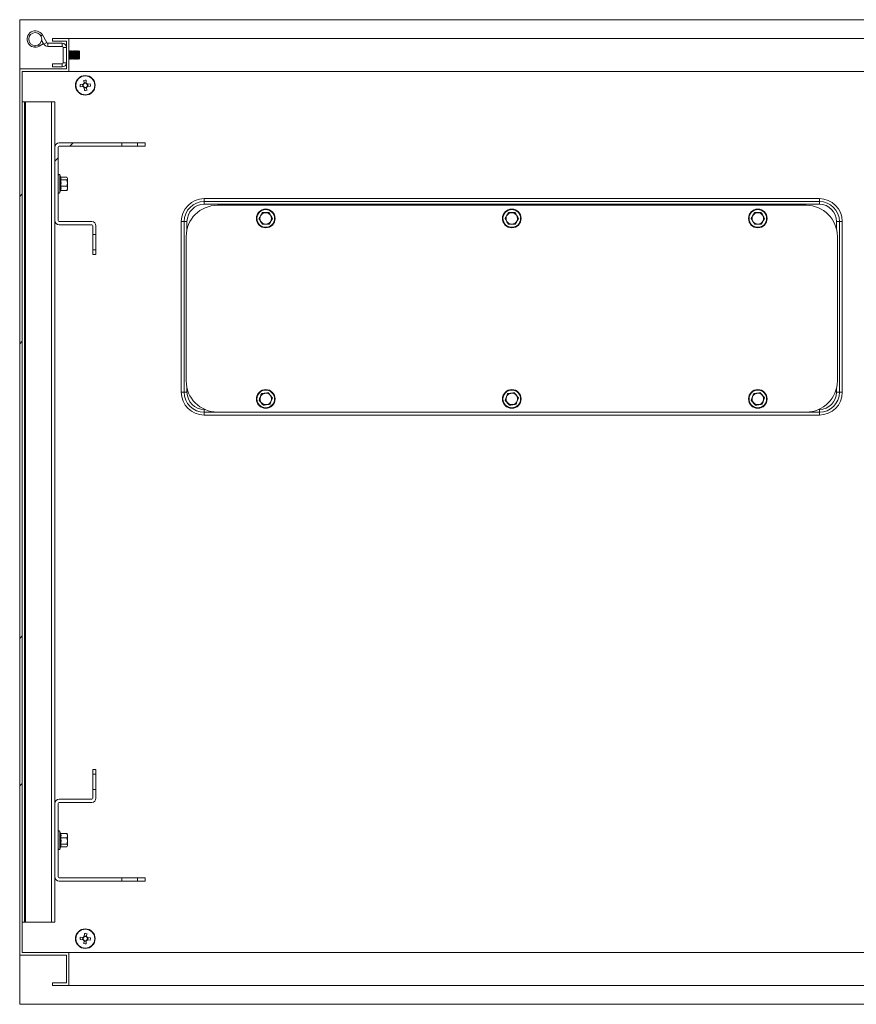
# Model space of a CAD drawing. Units: millimetres. Extents: x 63 to 4291, y 73 to 3057.
# Drawn here: x 3360 to 3870, y 1015 to 1615 of the extents above; entities that cross this region are included whole.
import ezdxf

# ---------------------------------------------------------------- set-up
doc = ezdxf.new("R2010")
doc.units = ezdxf.units.MM
doc.header["$LTSCALE"] = 2
pattern_1 = [(45, (-2566.82, -916.7), (-134.704, 134.704), []), (45, (-2477.02, -916.7), (-134.704, 134.704), [])]

msp = doc.modelspace()

# ---------------------------------------------------------------- hatches: boundary and pattern name
at = {"linetype": 'Continuous', "lineweight": 18}
h = msp.add_hatch(dxfattribs=at)
h.set_pattern_fill('ANSI32', scale=20, style=0)
h.set_pattern_definition(pattern_1)
h.paths.add_polyline_path([(3388.07, 1045.04), (3388.07, 1028.04), (3379.57, 1028.04), (3379.57, 1026.54), (3389.57, 1026.54), (3389.57, 1046.54), (3361.07, 1046.54), (3361.07, 1583.54), (3389.57, 1583.54), (3389.57, 1603.54), (3379.57, 1603.54), (3379.57, 1602.04), (3388.07, 1602.04), (3388.07, 1585.04), (3359.57, 1585.04), (3359.57, 1045.04)], flags=0)
h = msp.add_hatch(dxfattribs=at)
h.set_pattern_fill('ANSI32', scale=20, style=0)
h.set_pattern_definition(pattern_1)
edge = h.paths.add_edge_path(flags=0)
edge.add_line((3404.07, 1489.44), (3404.07, 1484.24))
edge.add_line((3404.07, 1484.24), (3406.07, 1484.24))
edge.add_line((3406.07, 1484.24), (3406.07, 1489.44))
edge.add_arc((3403.47, 1489.44), 2.6, 0, 90)
edge.add_line((3403.47, 1492.04), (3383.67, 1492.04))
edge.add_arc((3383.67, 1492.64), 0.6, 180, 270, ccw=False)
edge.add_line((3383.07, 1492.64), (3383.07, 1537.44))
edge.add_arc((3383.67, 1537.44), 0.6, 90, 180, ccw=False)
edge.add_line((3383.67, 1538.04), (3421.82, 1538.04))
edge.add_line((3421.82, 1538.04), (3421.82, 1540.04))
edge.add_line((3421.82, 1540.04), (3383.67, 1540.04))
edge.add_arc((3383.67, 1537.44), 2.6, 90, 180)
edge.add_line((3381.07, 1537.44), (3381.07, 1492.64))
edge.add_arc((3383.67, 1492.64), 2.6, 180, 270)
edge.add_line((3383.67, 1490.04), (3403.47, 1490.04))
edge.add_arc((3403.47, 1489.44), 0.6, 0, 90, ccw=False)

# ---------------------------------------------------------------- linework, layer by layer
at = {"color": 7, "linetype": 'Continuous', "lineweight": 18}
for p, q in [((3359.57, 1585.04), (3359.57, 1615.04)), ((3359.57, 1615.04), (3959.57, 1615.04)), ((3373, 1602.45), (3374.39, 1600.04)), ((3373.41, 1605.74), (3376.12, 1601.04)), ((3379.57, 1603.54), (3379.57, 1602.04)), ((3379.57, 1603.54), (3389.57, 1603.54)), ((3379.57, 1602.04), (3388.07, 1602.04)), ((3388.07, 1602.04), (3388.07, 1585.04)), ((3389.57, 1583.54), (3389.57, 1603.54)), ((3389.57, 1603.54), (3879.57, 1603.54)), ((3368.82, 1598.42), (3368.56, 1598.74)), ((3368.56, 1598.74), (3369.06, 1598.74)), ((3369.06, 1598.74), (3368.82, 1598.42)), ((3371.5, 1598.87), (3373.99, 1600.25)), ((3372.84, 1601.9), (3373.02, 1602)), ((3373.02, 1602), (3373.99, 1600.25)), ((3376.12, 1601.04), (3374.39, 1600.04)), ((3376.64, 1600.74), (3376.64, 1598.74)), ((3385.47, 1600.74), (3376.64, 1600.74)), ((3376.64, 1598.74), (3385.47, 1598.74)), ((3385.47, 1598.74), (3385.47, 1600.74)), ((3386.07, 1598.14), (3388.07, 1598.14)), ((3386.07, 1598.14), (3386.07, 1588.84)), ((3389.63, 1596.04), (3389.57, 1595.95)), ((3389.76, 1596.04), (3389.63, 1596.04)), ((3389.63, 1594.49), (3389.63, 1596.04)), ((3390.07, 1595.59), (3389.76, 1596.04)), ((3389.76, 1594.49), (3389.76, 1596.04)), ((3390.38, 1596.04), (3390.07, 1595.59)), ((3390.51, 1596.04), (3390.38, 1596.04)), ((3390.38, 1594.49), (3390.38, 1596.04)), ((3390.82, 1595.59), (3390.51, 1596.04)), ((3390.51, 1594.49), (3390.51, 1596.04)), ((3391.13, 1596.04), (3390.82, 1595.59)), ((3391.26, 1596.04), (3391.13, 1596.04)), ((3391.13, 1594.49), (3391.13, 1596.04)), ((3391.57, 1595.59), (3391.26, 1596.04)), ((3391.26, 1594.49), (3391.26, 1596.04)), ((3391.88, 1596.04), (3391.57, 1595.59)), ((3392.01, 1596.04), (3391.88, 1596.04)), ((3391.88, 1594.49), (3391.88, 1596.04)), ((3392.32, 1595.59), (3392.01, 1596.04)), ((3392.01, 1594.49), (3392.01, 1596.04)), ((3392.63, 1596.04), (3392.32, 1595.59)), ((3392.76, 1596.04), (3392.63, 1596.04)), ((3392.63, 1594.49), (3392.63, 1596.04)), ((3393.07, 1595.59), (3392.76, 1596.04)), ((3392.76, 1594.49), (3392.76, 1596.04)), ((3393.38, 1596.04), (3393.07, 1595.59)), ((3393.51, 1596.04), (3393.38, 1596.04)), ((3393.38, 1594.49), (3393.38, 1596.04)), ((3393.82, 1595.59), (3393.51, 1596.04)), ((3393.51, 1594.49), (3393.51, 1596.04)), ((3394.13, 1596.04), (3393.82, 1595.59)), ((3394.26, 1596.04), (3394.13, 1596.04)), ((3394.13, 1594.49), (3394.13, 1596.04)), ((3394.57, 1595.59), (3394.26, 1596.04)), ((3394.26, 1594.49), (3394.26, 1596.04)), ((3394.88, 1596.04), (3394.57, 1595.59)), ((3395.01, 1596.04), (3394.88, 1596.04)), ((3394.88, 1594.49), (3394.88, 1596.04)), ((3395.32, 1595.59), (3395.01, 1596.04)), ((3395.01, 1594.49), (3395.01, 1596.04)), ((3395.63, 1596.04), (3395.32, 1595.59)), ((3396.07, 1595.59), (3395.63, 1596.04)), ((3395.63, 1596.04), (3395.63, 1591.04)), ((3389.57, 1591.13), (3389.63, 1591.04)), ((3389.63, 1591.04), (3389.63, 1594.49)), ((3389.63, 1591.04), (3389.76, 1591.04)), ((3389.76, 1591.04), (3389.76, 1594.49)), ((3389.76, 1591.04), (3390.07, 1591.48)), ((3390.07, 1594.32), (3390.07, 1595.59)), ((3390.07, 1591.48), (3390.07, 1594.32)), ((3390.07, 1591.48), (3390.38, 1591.04)), ((3390.38, 1591.04), (3390.38, 1594.49)), ((3390.38, 1591.04), (3390.51, 1591.04)), ((3390.51, 1591.04), (3390.51, 1594.49)), ((3390.51, 1591.04), (3390.82, 1591.48)), ((3390.82, 1594.32), (3390.82, 1595.59)), ((3390.82, 1591.48), (3390.82, 1594.32)), ((3390.82, 1591.48), (3391.13, 1591.04)), ((3391.13, 1591.04), (3391.13, 1594.49)), ((3391.13, 1591.04), (3391.26, 1591.04)), ((3391.26, 1591.04), (3391.26, 1594.49)), ((3391.26, 1591.04), (3391.57, 1591.48)), ((3391.57, 1594.32), (3391.57, 1595.59)), ((3391.57, 1591.48), (3391.57, 1594.32)), ((3391.57, 1591.48), (3391.88, 1591.04)), ((3391.88, 1591.04), (3391.88, 1594.49)), ((3391.88, 1591.04), (3392.01, 1591.04)), ((3392.01, 1591.04), (3392.01, 1594.49)), ((3392.01, 1591.04), (3392.32, 1591.48)), ((3392.32, 1594.32), (3392.32, 1595.59)), ((3392.32, 1591.48), (3392.32, 1594.32)), ((3392.32, 1591.48), (3392.63, 1591.04)), ((3392.63, 1591.04), (3392.63, 1594.49)), ((3392.63, 1591.04), (3392.76, 1591.04)), ((3392.76, 1591.04), (3392.76, 1594.49)), ((3392.76, 1591.04), (3393.07, 1591.48)), ((3393.07, 1594.32), (3393.07, 1595.59)), ((3393.07, 1591.48), (3393.07, 1594.32)), ((3393.07, 1591.48), (3393.38, 1591.04)), ((3393.38, 1591.04), (3393.38, 1594.49)), ((3393.38, 1591.04), (3393.51, 1591.04)), ((3393.51, 1591.04), (3393.51, 1594.49)), ((3393.51, 1591.04), (3393.82, 1591.48)), ((3393.82, 1594.32), (3393.82, 1595.59)), ((3393.82, 1591.48), (3393.82, 1594.32)), ((3393.82, 1591.48), (3394.13, 1591.04)), ((3394.13, 1591.04), (3394.13, 1594.49)), ((3394.13, 1591.04), (3394.26, 1591.04)), ((3394.26, 1591.04), (3394.26, 1594.49)), ((3394.26, 1591.04), (3394.57, 1591.48)), ((3394.57, 1594.32), (3394.57, 1595.59)), ((3394.57, 1591.48), (3394.57, 1594.32)), ((3394.57, 1591.48), (3394.88, 1591.04)), ((3394.88, 1591.04), (3394.88, 1594.49)), ((3394.88, 1591.04), (3395.01, 1591.04)), ((3395.01, 1591.04), (3395.01, 1594.49)), ((3395.01, 1591.04), (3395.32, 1591.48)), ((3395.32, 1594.32), (3395.32, 1595.59)), ((3395.32, 1591.48), (3395.32, 1594.32)), ((3395.32, 1591.48), (3395.63, 1591.04)), ((3395.63, 1591.04), (3396.07, 1591.48)), ((3396.07, 1591.48), (3396.07, 1595.59)), ((3359.57, 1585.04), (3359.57, 1045.04)), ((3359.57, 1585.04), (3388.07, 1585.04)), ((3385.47, 1588.24), (3379.57, 1588.24)), ((3379.57, 1588.24), (3379.57, 1586.24)), ((3379.57, 1586.24), (3385.47, 1586.24)), ((3385.47, 1588.24), (3385.47, 1586.24)), ((3386.07, 1588.84), (3388.07, 1588.84)), ((3361.07, 1583.54), (3389.57, 1583.54)), ((3361.07, 1583.54), (3361.07, 1046.54)), ((3389.57, 1583.54), (3929.57, 1583.54)), ((3398.68, 1578.09), (3398.79, 1576.33)), ((3400.2, 1576.42), (3400.1, 1578.17)), ((3398.2, 1575.67), (3396.44, 1575.57)), ((3396.53, 1574.15), (3398.28, 1574.25)), ((3397.91, 1575.65), (3397.99, 1574.24)), ((3400.19, 1576.7), (3398.77, 1576.62)), ((3398.94, 1573.66), (3399.04, 1571.91)), ((3398.96, 1573.38), (3400.38, 1573.46)), ((3400.46, 1571.99), (3400.36, 1573.75)), ((3402.62, 1575.93), (3400.87, 1575.83)), ((3400.95, 1574.41), (3402.7, 1574.51)), ((3401.24, 1574.43), (3401.15, 1575.84)), ((3361.07, 1565.04), (3362.57, 1565.04)), ((3362.57, 1565.04), (3362.57, 1065.04)), ((3363.17, 1565.04), (3362.57, 1565.04)), ((3363.17, 1065.04), (3363.17, 1565.04)), ((3363.17, 1565.04), (3378.97, 1565.04)), ((3378.97, 1065.04), (3378.97, 1565.04)), ((3378.97, 1565.04), (3381.07, 1565.04)), ((3381.07, 1565.04), (3381.07, 1537.44)), ((3381.07, 1537.44), (3381.07, 1492.64)), ((3383.07, 1537.44), (3383.07, 1492.64)), ((3421.82, 1540.04), (3383.67, 1540.04)), ((3421.82, 1538.04), (3383.67, 1538.04)), ((3421.82, 1540.04), (3421.82, 1538.04)), ((3431.32, 1540.04), (3421.82, 1540.04)), ((3431.32, 1538.04), (3421.82, 1538.04)), ((3431.32, 1538.04), (3431.32, 1540.04)), ((3436.07, 1540.04), (3431.32, 1540.04)), ((3436.07, 1538.04), (3431.32, 1538.04)), ((3436.07, 1538.04), (3436.07, 1540.04)), ((3384.58, 1518.93), (3384.04, 1520.41)), ((3384.6, 1519.05), (3388.36, 1519.05)), ((3388.45, 1518.83), (3388.67, 1518.27)), ((3388.67, 1518.54), (3388.49, 1518.85)), ((3388.67, 1518.54), (3388.67, 1518.27)), ((3388.67, 1515.5), (3388.67, 1518.27)), ((3384.6, 1517.5), (3388.36, 1517.5)), ((3384.6, 1513.5), (3388.36, 1513.5)), ((3388.36, 1517.5), (3388.67, 1515.5)), ((3388.67, 1512.27), (3388.67, 1515.5)), ((3388.67, 1511.54), (3388.67, 1512.27)), ((3384.04, 1509.67), (3384.53, 1511)), ((3384.52, 1511.17), (3384.5, 1510.95)), ((3384.6, 1511.03), (3388.36, 1511.03)), ((3388.36, 1511.03), (3388.45, 1511.25)), ((3388.49, 1511.23), (3388.67, 1511.54)), ((3472.07, 1506), (3847.07, 1506)), ((3472.07, 1506), (3472.07, 1504.27)), ((3847.07, 1506), (3847.07, 1504.27)), ((3847.07, 1504.27), (3472.07, 1504.27)), ((3472.07, 1502.54), (3472.07, 1504.27)), ((3847.07, 1502.54), (3472.07, 1502.54)), ((3839.07, 1501.93), (3480.07, 1501.93)), ((3847.07, 1502.54), (3847.07, 1504.27)), ((3511.57, 1497.44), (3509.55, 1497.43)), ((3513.61, 1493.96), (3512.59, 1495.7)), ((3661.57, 1497.44), (3659.55, 1497.43)), ((3663.61, 1493.96), (3662.59, 1495.7)), ((3811.57, 1497.44), (3809.55, 1497.43)), ((3813.61, 1493.96), (3812.59, 1495.7)), ((3381.07, 1492.64), (3381.07, 1137.44)), ((3403.47, 1492.04), (3383.67, 1492.04)), ((3403.47, 1490.04), (3383.67, 1490.04)), ((3404.07, 1489.44), (3404.07, 1484.24)), ((3406.07, 1489.44), (3406.07, 1484.24)), ((3458.11, 1388.04), (3458.11, 1492.04)), ((3458.11, 1492.04), (3459.84, 1492.04)), ((3459.84, 1492.04), (3459.84, 1388.04)), ((3461.57, 1492.04), (3459.84, 1492.04)), ((3505.53, 1493.9), (3506.55, 1492.16)), ((3507.57, 1490.42), (3509.6, 1490.43)), ((3655.53, 1493.9), (3656.55, 1492.16)), ((3657.57, 1490.42), (3659.6, 1490.43)), ((3805.53, 1493.9), (3806.55, 1492.16)), ((3807.57, 1490.42), (3809.6, 1490.43)), ((3859.31, 1492.04), (3857.57, 1492.04)), ((3859.31, 1492.04), (3861.04, 1492.04)), ((3859.31, 1388.04), (3859.31, 1492.04)), ((3861.04, 1492.04), (3861.04, 1388.04)), ((3404.07, 1484.24), (3406.07, 1484.24)), ((3404.07, 1484.24), (3404.07, 1474.74)), ((3406.07, 1484.24), (3406.07, 1474.74)), ((3461.07, 1482.93), (3461.07, 1394.93)), ((3858.07, 1394.93), (3858.07, 1482.93)), ((3406.07, 1474.74), (3404.07, 1474.74)), ((3404.07, 1474.74), (3404.07, 1472.04)), ((3406.07, 1472.04), (3404.07, 1472.04)), ((3406.07, 1474.74), (3406.07, 1472.04)), ((3458.11, 1388.04), (3459.84, 1388.04)), ((3461.57, 1388.04), (3459.84, 1388.04)), ((3507.01, 1387.05), (3506.3, 1385.16)), ((3513.56, 1384.59), (3512.28, 1386.15)), ((3657.01, 1387.05), (3656.3, 1385.16)), ((3663.56, 1384.59), (3662.28, 1386.15)), ((3807.01, 1387.05), (3806.3, 1385.16)), ((3813.56, 1384.59), (3812.28, 1386.15)), ((3859.31, 1388.04), (3857.57, 1388.04)), ((3859.31, 1388.04), (3861.04, 1388.04)), ((3505.59, 1383.27), (3506.87, 1381.71)), ((3512.14, 1380.81), (3512.85, 1382.7)), ((3655.59, 1383.27), (3656.87, 1381.71)), ((3662.14, 1380.81), (3662.85, 1382.7)), ((3805.59, 1383.27), (3806.87, 1381.71)), ((3812.14, 1380.81), (3812.85, 1382.7)), ((3472.07, 1375.81), (3472.07, 1377.54)), ((3472.07, 1375.81), (3472.07, 1374.08)), ((3472.07, 1375.81), (3847.07, 1375.81)), ((3847.07, 1374.08), (3472.07, 1374.08)), ((3480.07, 1375.93), (3839.07, 1375.93)), ((3847.07, 1375.81), (3847.07, 1377.54)), ((3847.07, 1375.81), (3847.07, 1374.08)), ((3404.07, 1158.04), (3404.07, 1155.34)), ((3404.07, 1158.04), (3406.07, 1158.04)), ((3406.07, 1158.04), (3406.07, 1155.34)), ((3404.07, 1155.34), (3406.07, 1155.34)), ((3404.07, 1155.34), (3404.07, 1145.84)), ((3406.07, 1155.34), (3406.07, 1145.84)), ((3383.67, 1140.04), (3403.47, 1140.04)), ((3406.07, 1145.84), (3404.07, 1145.84)), ((3404.07, 1145.84), (3404.07, 1140.64)), ((3406.07, 1145.84), (3406.07, 1140.64)), ((3381.07, 1137.44), (3381.07, 1092.64)), ((3383.07, 1137.44), (3383.07, 1092.64)), ((3383.67, 1138.04), (3403.47, 1138.04)), ((3384.53, 1119.08), (3384.04, 1120.41)), ((3384.6, 1119.05), (3388.36, 1119.05)), ((3384.6, 1116.58), (3388.36, 1116.58)), ((3388.46, 1118.83), (3388.36, 1119.05)), ((3388.36, 1116.58), (3388.67, 1114.58)), ((3388.67, 1118.54), (3388.49, 1118.85)), ((3388.67, 1117.81), (3388.67, 1118.54)), ((3388.67, 1117.81), (3388.67, 1114.58)), ((3384.04, 1109.67), (3384.59, 1111.18)), ((3384.6, 1112.58), (3388.36, 1112.58)), ((3384.6, 1111.03), (3388.36, 1111.03)), ((3388.36, 1112.58), (3388.67, 1111.81)), ((3388.49, 1111.23), (3388.67, 1111.54)), ((3388.67, 1111.81), (3388.67, 1114.58)), ((3388.67, 1111.54), (3388.67, 1111.81)), ((3381.07, 1092.64), (3381.07, 1065.04)), ((3383.67, 1092.04), (3421.82, 1092.04)), ((3421.82, 1092.04), (3421.82, 1090.04)), ((3421.82, 1092.04), (3431.32, 1092.04)), ((3431.32, 1090.04), (3431.32, 1092.04)), ((3431.32, 1092.04), (3436.07, 1092.04)), ((3436.07, 1090.04), (3436.07, 1092.04)), ((3383.67, 1090.04), (3421.82, 1090.04)), ((3421.82, 1090.04), (3431.32, 1090.04)), ((3431.32, 1090.04), (3436.07, 1090.04)), ((3361.07, 1065.04), (3362.57, 1065.04)), ((3362.57, 1065.04), (3363.17, 1065.04)), ((3378.97, 1065.04), (3363.17, 1065.04)), ((3381.07, 1065.04), (3378.97, 1065.04)), ((3399.04, 1058.17), (3398.94, 1056.42)), ((3400.38, 1056.62), (3398.96, 1056.7)), ((3400.36, 1056.33), (3400.46, 1058.09)), ((3396.44, 1054.51), (3398.2, 1054.41)), ((3398.28, 1055.83), (3396.53, 1055.93)), ((3397.99, 1055.84), (3397.91, 1054.43)), ((3398.79, 1053.75), (3398.68, 1051.99)), ((3398.77, 1053.46), (3400.19, 1053.38)), ((3400.1, 1051.91), (3400.2, 1053.66)), ((3400.87, 1054.25), (3402.62, 1054.15)), ((3402.7, 1055.57), (3400.95, 1055.67)), ((3401.15, 1054.24), (3401.24, 1055.65)), ((3388.07, 1045.04), (3359.57, 1045.04)), ((3359.57, 1015.04), (3359.57, 1045.04)), ((3389.57, 1046.54), (3361.07, 1046.54)), ((3388.07, 1028.04), (3388.07, 1045.04)), ((3389.57, 1046.54), (3389.57, 1026.54)), ((3389.57, 1046.54), (3929.57, 1046.54)), ((3379.57, 1026.54), (3379.57, 1028.04)), ((3388.07, 1028.04), (3379.57, 1028.04)), ((3389.57, 1026.54), (3379.57, 1026.54)), ((3389.57, 1026.54), (3929.57, 1026.54)), ((3959.57, 1015.04), (3359.57, 1015.04))]:
    msp.add_line(p, q, dxfattribs=at)
at = {"color": 8, "linetype": 'Continuous', "lineweight": 18}
for p, q in [((3372.54, 1605.24), (3373.41, 1605.74)), ((3371.01, 1599.74), (3371.5, 1598.87)), ((3384.04, 1520.41), (3384.04, 1509.67)), ((3461.57, 1492.04), (3461.57, 1487.26)), ((3857.57, 1487.26), (3857.57, 1492.04)), ((3461.57, 1390.6), (3461.57, 1388.04)), ((3857.57, 1388.04), (3857.57, 1390.6)), ((3472.07, 1377.54), (3472.42, 1377.54)), ((3846.73, 1377.54), (3847.07, 1377.54)), ((3384.04, 1120.41), (3384.04, 1119.3)), ((3384.04, 1119.3), (3384.04, 1109.67))]:
    msp.add_line(p, q, dxfattribs=at)
at = {"color": 7, "linetype": 'Continuous', "lineweight": 18}
for centre, radius in [((3369.08, 1603.24), 4), ((3399.57, 1575.04), 6), ((3399.57, 1575.04), 5.77), ((3509.57, 1493.93), 5.7), ((3509.57, 1493.93), 5.37), ((3659.57, 1493.93), 5.7), ((3659.57, 1493.93), 5.37), ((3809.57, 1493.93), 5.7), ((3809.57, 1493.93), 5.37), ((3509.57, 1383.93), 5.7), ((3509.57, 1383.93), 5.37), ((3659.57, 1383.93), 5.7), ((3659.57, 1383.93), 5.37), ((3809.57, 1383.93), 5.7), ((3809.57, 1383.93), 5.37), ((3399.57, 1055.04), 6), ((3399.57, 1055.04), 5.77)]:
    msp.add_circle(centre, radius, dxfattribs=at)
for centre, radius, start, end in [((3369.08, 1603.24), 5, 30, 299), ((3376.64, 1601.34), 2.6, 210, 270), ((3376.64, 1601.34), 0.6, 210, 270), ((3385.47, 1598.14), 2.6, 0, 90), ((3385.47, 1598.14), 0.6, 0, 90), ((3385.47, 1588.84), 2.6, 270, 0), ((3385.47, 1588.84), 0.6, 270, 0), ((3400.69, 1556.03), 22.14, 91.51108, 95.18594), ((3418.58, 1576.15), 22.14, 181.51108, 185.18594), ((3399.57, 1575.04), 1.51, 121.30741, 155.3896), ((3399.57, 1575.04), 1.51, 211.30741, 245.3896), ((3399.57, 1575.04), 1.28, 149.67423, 217.02279), ((3399.57, 1575.04), 1.28, 127.02279, 149.67423), ((3399.57, 1575.04), 1.28, 217.02279, 239.67423), ((3399.57, 1575.04), 1.28, 59.67423, 127.02279), ((3399.57, 1575.04), 1.28, 239.67423, 307.02279), ((3399.57, 1575.04), 1.51, 31.30741, 65.3896), ((3399.57, 1575.04), 1.28, 37.02279, 59.67423), ((3399.57, 1575.04), 1.28, 307.02279, 329.67423), ((3399.57, 1575.04), 1.51, 301.30741, 335.3896), ((3399.57, 1575.04), 1.28, 329.67423, 37.02279), ((3380.57, 1573.93), 22.14, 1.51108, 5.18594), ((3398.46, 1594.05), 22.14, 271.51108, 275.18594), ((3383.67, 1537.44), 2.6, 90, 180), ((3383.67, 1537.44), 0.6, 90, 180), ((3383.57, 1520.24), 0.5, 20, 180), ((3383.57, 1509.84), 0.5, 180, 340), ((3472.07, 1492.04), 13.96, 90, 180), ((3847.07, 1492.04), 13.96, 0, 90), ((3472.07, 1492.04), 12.23, 90, 180), ((3480.07, 1482.93), 19, 90, 180), ((3472.07, 1492.04), 10.5, 90, 180), ((3839.07, 1482.93), 19, 0, 90), ((3847.07, 1492.04), 12.23, 0, 90), ((3847.07, 1492.04), 10.5, 0, 90), ((3509.57, 1493.93), 3.5, 150.36982, 210.36982), ((3509.57, 1493.93), 3.5, 90.36982, 150.36982), ((3509.57, 1493.93), 3.5, 30.36982, 90.36982), ((3509.57, 1493.93), 3.5, 330.36982, 30.36982), ((3659.57, 1493.93), 3.5, 150.36982, 210.36982), ((3659.57, 1493.93), 3.5, 90.36982, 150.36982), ((3659.57, 1493.93), 3.5, 30.36982, 90.36982), ((3659.57, 1493.93), 3.5, 330.36982, 30.36982), ((3809.57, 1493.93), 3.5, 150.36982, 210.36982), ((3809.57, 1493.93), 3.5, 90.36982, 150.36982), ((3809.57, 1493.93), 3.5, 30.36982, 90.36982), ((3809.57, 1493.93), 3.5, 330.36982, 30.36982), ((3383.67, 1492.64), 2.6, 180, 270), ((3383.67, 1492.64), 0.6, 180, 270), ((3403.47, 1489.44), 2.6, 0, 90), ((3403.47, 1489.44), 0.6, 0, 90), ((3509.57, 1493.93), 3.5, 210.36982, 270.36982), ((3509.57, 1493.93), 3.5, 270.36982, 330.36982), ((3659.57, 1493.93), 3.5, 210.36982, 270.36982), ((3659.57, 1493.93), 3.5, 270.36982, 330.36982), ((3809.57, 1493.93), 3.5, 210.36982, 270.36982), ((3809.57, 1493.93), 3.5, 270.36982, 330.36982), ((3480.07, 1394.93), 19, 180, 270), ((3839.07, 1394.93), 19, 270, 0), ((3472.07, 1388.04), 13.96, 180, 270), ((3472.07, 1388.04), 12.23, 180, 270), ((3472.07, 1388.04), 10.5, 180, 270), ((3509.57, 1383.93), 3.5, 99.40414, 159.40414), ((3509.57, 1383.93), 3.5, 39.40414, 99.40414), ((3509.57, 1383.93), 3.5, 339.40414, 39.40414), ((3659.57, 1383.93), 3.5, 99.40414, 159.40414), ((3659.57, 1383.93), 3.5, 39.40414, 99.40414), ((3659.57, 1383.93), 3.5, 339.40414, 39.40414), ((3809.57, 1383.93), 3.5, 99.40414, 159.40414), ((3809.57, 1383.93), 3.5, 39.40414, 99.40414), ((3809.57, 1383.93), 3.5, 339.40414, 39.40414), ((3847.07, 1388.04), 13.96, 270, 0), ((3847.07, 1388.04), 12.23, 270, 0), ((3847.07, 1388.04), 10.5, 270, 0), ((3509.57, 1383.93), 3.5, 159.40414, 219.40414), ((3509.57, 1383.93), 3.5, 219.40414, 279.40414), ((3509.57, 1383.93), 3.5, 279.40414, 339.40414), ((3659.57, 1383.93), 3.5, 159.40414, 219.40414), ((3659.57, 1383.93), 3.5, 219.40414, 279.40414), ((3659.57, 1383.93), 3.5, 279.40414, 339.40414), ((3809.57, 1383.93), 3.5, 159.40414, 219.40414), ((3809.57, 1383.93), 3.5, 219.40414, 279.40414), ((3809.57, 1383.93), 3.5, 279.40414, 339.40414), ((3383.67, 1137.44), 2.6, 90, 180), ((3403.47, 1140.64), 2.6, 270, 0), ((3403.47, 1140.64), 0.6, 270, 0), ((3383.67, 1137.44), 0.6, 90, 180), ((3383.57, 1120.24), 0.5, 20, 180), ((3383.57, 1109.84), 0.5, 180, 340), ((3383.67, 1092.64), 2.6, 180, 270), ((3383.67, 1092.64), 0.6, 180, 270), ((3399.57, 1055.04), 1.51, 114.6104, 148.69259), ((3399.57, 1055.04), 1.28, 120.32577, 142.97721), ((3399.57, 1055.04), 1.28, 52.97721, 120.32577), ((3398.46, 1036.03), 22.14, 84.81406, 88.48892), ((3399.57, 1055.04), 1.28, 30.32577, 52.97721), ((3399.57, 1055.04), 1.51, 24.6104, 58.69259), ((3418.58, 1053.93), 22.14, 174.81406, 178.48892), ((3399.57, 1055.04), 1.51, 204.6104, 238.69259), ((3399.57, 1055.04), 1.28, 142.97721, 210.32577), ((3399.57, 1055.04), 1.28, 210.32577, 232.97721), ((3400.69, 1074.05), 22.14, 264.81406, 268.48892), ((3399.57, 1055.04), 1.28, 232.97721, 300.32577), ((3399.57, 1055.04), 1.51, 294.6104, 328.69259), ((3399.57, 1055.04), 1.28, 300.32577, 322.97721), ((3399.57, 1055.04), 1.28, 322.97721, 30.32577), ((3380.57, 1056.15), 22.14, 354.81406, 358.48892)]:
    msp.add_arc(centre, radius, start, end, dxfattribs=at)
at = {"color": 8, "linetype": 'Continuous', "lineweight": 18}
for points, knots in [([(3384.5, 1517.55), (3384.51, 1517.58), (3384.57, 1517.7), (3384.75, 1518.15), (3384.62, 1518.58), (3384.52, 1518.9)], [0, 0, 0, 0, 0.056242, 0.281309, 1, 1, 1, 1]), ([(3384.59, 1111.18), (3384.61, 1111.23), (3384.78, 1111.68), (3384.63, 1112.13), (3384.5, 1112.53)], [0, 0, 0, 0, 0.114762, 1, 1, 1, 1])]:
    msp.add_open_spline(points, degree=3, knots=knots, dxfattribs=at)
at = {"color": 7, "linetype": 'Continuous', "lineweight": 18}
for points, knots in [([(3384.6, 1519.05), (3384.59, 1519.05), (3384.57, 1519.05), (3384.54, 1519.06), (3384.53, 1519.08), (3384.53, 1519.08)], [0, 0, 0, 0, 0.387502, 0.773408, 1, 1, 1, 1]), ([(3384.6, 1519.05), (3384.7, 1518.79), (3384.89, 1518.28), (3384.7, 1517.76), (3384.6, 1517.5)], [0, 0, 0, 0, 0.491601, 1, 1, 1, 1]), ([(3388.67, 1518.27), (3388.67, 1518.26), (3388.67, 1518), (3388.51, 1517.74), (3388.36, 1517.5)], [0, 0, 0, 0, 0.070174, 1, 1, 1, 1]), ([(3384.5, 1513.47), (3384.51, 1513.53), (3384.57, 1513.86), (3384.77, 1515.21), (3384.62, 1516.51), (3384.5, 1517.55)], [0, 0, 0, 0, 0.048348, 0.241825, 1, 1, 1, 1]), ([(3384.6, 1517.5), (3384.59, 1517.5), (3384.57, 1517.51), (3384.54, 1517.52), (3384.51, 1517.53), (3384.5, 1517.55), (3384.5, 1517.55), (3384.5, 1517.55)], [0, 0, 0, 0, 0.236591, 0.472207, 0.733802, 0.984934, 1, 1, 1, 1]), ([(3384.5, 1513.47), (3384.5, 1513.47), (3384.5, 1513.47), (3384.51, 1513.48), (3384.54, 1513.49), (3384.57, 1513.5), (3384.59, 1513.5), (3384.6, 1513.5)], [0, 0, 0, 0, 0.015066, 0.266198, 0.527793, 0.763409, 1, 1, 1, 1]), ([(3384.5, 1510.95), (3384.51, 1510.99), (3384.57, 1511.19), (3384.77, 1512.03), (3384.62, 1512.83), (3384.5, 1513.47)], [0, 0, 0, 0, 0.048348, 0.241825, 1, 1, 1, 1]), ([(3384.6, 1517.5), (3384.7, 1516.85), (3384.89, 1515.51), (3384.7, 1514.18), (3384.6, 1513.5)], [0, 0, 0, 0, 0.491601, 1, 1, 1, 1]), ([(3384.6, 1513.5), (3384.7, 1513.09), (3384.89, 1512.27), (3384.7, 1511.45), (3384.6, 1511.03)], [0, 0, 0, 0, 0.491601, 1, 1, 1, 1]), ([(3388.67, 1515.5), (3388.67, 1515.45), (3388.67, 1514.78), (3388.51, 1514.11), (3388.36, 1513.5)], [0, 0, 0, 0, 0.070174, 1, 1, 1, 1]), ([(3388.36, 1513.5), (3388.49, 1513.18), (3388.66, 1512.77), (3388.67, 1512.35), (3388.67, 1512.27)], [0, 0, 0, 0, 0.78665, 1, 1, 1, 1]), ([(3388.67, 1512.27), (3388.63, 1511.93), (3388.58, 1511.51), (3388.4, 1511.11), (3388.36, 1511.03)], [0, 0, 0, 0, 0.81262, 1, 1, 1, 1]), ([(3384.5, 1510.95), (3384.5, 1510.95), (3384.5, 1510.97), (3384.51, 1510.99), (3384.54, 1511.01), (3384.57, 1511.03), (3384.59, 1511.03), (3384.6, 1511.03)], [0, 0, 0, 0, 0.015066, 0.266198, 0.527793, 0.763409, 1, 1, 1, 1]), ([(3505.45, 1493.9), (3505.48, 1493.96), (3505.65, 1494.24), (3506.33, 1495.43), (3506.97, 1496.58), (3507.49, 1497.49)], [0, 0, 0, 0, 0.048348, 0.241825, 1, 1, 1, 1]), ([(3506.53, 1495.66), (3506.46, 1495.53), (3506.12, 1494.94), (3505.79, 1494.36), (3505.53, 1493.9)], [0, 0, 0, 0, 0.21335, 1, 1, 1, 1]), ([(3507.53, 1497.42), (3507.47, 1497.31), (3507.14, 1496.74), (3506.81, 1496.14), (3506.53, 1495.66)], [0, 0, 0, 0, 0.18738, 1, 1, 1, 1]), ([(3507.49, 1497.49), (3507.55, 1497.49), (3507.88, 1497.49), (3509.25, 1497.49), (3510.56, 1497.5), (3511.61, 1497.51)], [0, 0, 0, 0, 0.048348, 0.241825, 1, 1, 1, 1]), ([(3509.55, 1497.43), (3509.5, 1497.43), (3508.82, 1497.43), (3508.15, 1497.42), (3507.53, 1497.42)], [0, 0, 0, 0, 0.070174, 1, 1, 1, 1]), ([(3512.59, 1495.7), (3512.57, 1495.74), (3512.22, 1496.33), (3511.89, 1496.91), (3511.57, 1497.44)], [0, 0, 0, 0, 0.070174, 1, 1, 1, 1]), ([(3511.61, 1497.51), (3511.64, 1497.46), (3511.81, 1497.17), (3512.5, 1495.99), (3513.16, 1494.86), (3513.7, 1493.96)], [0, 0, 0, 0, 0.048348, 0.241825, 1, 1, 1, 1]), ([(3655.45, 1493.9), (3655.48, 1493.96), (3655.65, 1494.24), (3656.33, 1495.43), (3656.97, 1496.58), (3657.49, 1497.49)], [0, 0, 0, 0, 0.048348, 0.241825, 1, 1, 1, 1]), ([(3656.53, 1495.66), (3656.46, 1495.53), (3656.12, 1494.94), (3655.79, 1494.36), (3655.53, 1493.9)], [0, 0, 0, 0, 0.21335, 1, 1, 1, 1]), ([(3657.53, 1497.42), (3657.47, 1497.31), (3657.14, 1496.74), (3656.81, 1496.14), (3656.53, 1495.66)], [0, 0, 0, 0, 0.18738, 1, 1, 1, 1]), ([(3657.49, 1497.49), (3657.55, 1497.49), (3657.88, 1497.49), (3659.25, 1497.49), (3660.56, 1497.5), (3661.61, 1497.51)], [0, 0, 0, 0, 0.048348, 0.241825, 1, 1, 1, 1]), ([(3659.55, 1497.43), (3659.5, 1497.43), (3658.82, 1497.43), (3658.15, 1497.42), (3657.53, 1497.42)], [0, 0, 0, 0, 0.070174, 1, 1, 1, 1]), ([(3662.59, 1495.7), (3662.57, 1495.74), (3662.22, 1496.33), (3661.89, 1496.91), (3661.57, 1497.44)], [0, 0, 0, 0, 0.070174, 1, 1, 1, 1]), ([(3661.61, 1497.51), (3661.64, 1497.46), (3661.81, 1497.17), (3662.5, 1495.99), (3663.16, 1494.86), (3663.7, 1493.96)], [0, 0, 0, 0, 0.048348, 0.241825, 1, 1, 1, 1]), ([(3805.45, 1493.9), (3805.48, 1493.96), (3805.65, 1494.24), (3806.33, 1495.43), (3806.97, 1496.58), (3807.49, 1497.49)], [0, 0, 0, 0, 0.048348, 0.241825, 1, 1, 1, 1]), ([(3806.53, 1495.66), (3806.46, 1495.53), (3806.12, 1494.94), (3805.79, 1494.36), (3805.53, 1493.9)], [0, 0, 0, 0, 0.21335, 1, 1, 1, 1]), ([(3807.53, 1497.42), (3807.47, 1497.31), (3807.14, 1496.74), (3806.81, 1496.14), (3806.53, 1495.66)], [0, 0, 0, 0, 0.18738, 1, 1, 1, 1]), ([(3807.49, 1497.49), (3807.55, 1497.49), (3807.88, 1497.49), (3809.25, 1497.49), (3810.56, 1497.5), (3811.61, 1497.51)], [0, 0, 0, 0, 0.048348, 0.241825, 1, 1, 1, 1]), ([(3809.55, 1497.43), (3809.5, 1497.43), (3808.82, 1497.43), (3808.15, 1497.42), (3807.53, 1497.42)], [0, 0, 0, 0, 0.070174, 1, 1, 1, 1]), ([(3812.59, 1495.7), (3812.57, 1495.74), (3812.22, 1496.33), (3811.89, 1496.91), (3811.57, 1497.44)], [0, 0, 0, 0, 0.070174, 1, 1, 1, 1]), ([(3811.61, 1497.51), (3811.64, 1497.46), (3811.81, 1497.17), (3812.5, 1495.99), (3813.16, 1494.86), (3813.7, 1493.96)], [0, 0, 0, 0, 0.048348, 0.241825, 1, 1, 1, 1]), ([(3507.53, 1490.35), (3507.5, 1490.4), (3507.34, 1490.69), (3506.65, 1491.87), (3505.98, 1493), (3505.45, 1493.9)], [0, 0, 0, 0, 0.048348, 0.241825, 1, 1, 1, 1]), ([(3506.55, 1492.16), (3506.58, 1492.12), (3506.92, 1491.53), (3507.26, 1490.95), (3507.57, 1490.42)], [0, 0, 0, 0, 0.070174, 1, 1, 1, 1]), ([(3511.66, 1490.37), (3511.59, 1490.37), (3511.26, 1490.37), (3509.9, 1490.37), (3508.58, 1490.36), (3507.53, 1490.35)], [0, 0, 0, 0, 0.048348, 0.241825, 1, 1, 1, 1]), ([(3509.6, 1490.43), (3509.64, 1490.43), (3510.33, 1490.43), (3510.99, 1490.44), (3511.62, 1490.44)], [0, 0, 0, 0, 0.070174, 1, 1, 1, 1]), ([(3511.62, 1490.44), (3511.88, 1490.9), (3512.21, 1491.48), (3512.54, 1492.07), (3512.62, 1492.2)], [0, 0, 0, 0, 0.78665, 1, 1, 1, 1]), ([(3513.7, 1493.96), (3513.66, 1493.9), (3513.5, 1493.61), (3512.82, 1492.43), (3512.17, 1491.28), (3511.66, 1490.37)], [0, 0, 0, 0, 0.048348, 0.241825, 1, 1, 1, 1]), ([(3512.62, 1492.2), (3512.89, 1492.68), (3513.23, 1493.28), (3513.55, 1493.85), (3513.61, 1493.96)], [0, 0, 0, 0, 0.81262, 1, 1, 1, 1]), ([(3657.53, 1490.35), (3657.5, 1490.4), (3657.34, 1490.69), (3656.65, 1491.87), (3655.98, 1493), (3655.45, 1493.9)], [0, 0, 0, 0, 0.048348, 0.241825, 1, 1, 1, 1]), ([(3656.55, 1492.16), (3656.58, 1492.12), (3656.92, 1491.53), (3657.26, 1490.95), (3657.57, 1490.42)], [0, 0, 0, 0, 0.070174, 1, 1, 1, 1]), ([(3661.66, 1490.37), (3661.59, 1490.37), (3661.26, 1490.37), (3659.9, 1490.37), (3658.58, 1490.36), (3657.53, 1490.35)], [0, 0, 0, 0, 0.048348, 0.241825, 1, 1, 1, 1]), ([(3659.6, 1490.43), (3659.64, 1490.43), (3660.33, 1490.43), (3660.99, 1490.44), (3661.62, 1490.44)], [0, 0, 0, 0, 0.070174, 1, 1, 1, 1]), ([(3661.62, 1490.44), (3661.88, 1490.9), (3662.21, 1491.48), (3662.54, 1492.07), (3662.62, 1492.2)], [0, 0, 0, 0, 0.78665, 1, 1, 1, 1]), ([(3663.7, 1493.96), (3663.66, 1493.9), (3663.5, 1493.61), (3662.82, 1492.43), (3662.17, 1491.28), (3661.66, 1490.37)], [0, 0, 0, 0, 0.048348, 0.241825, 1, 1, 1, 1]), ([(3662.62, 1492.2), (3662.89, 1492.68), (3663.23, 1493.28), (3663.55, 1493.85), (3663.61, 1493.96)], [0, 0, 0, 0, 0.81262, 1, 1, 1, 1]), ([(3807.53, 1490.35), (3807.5, 1490.4), (3807.34, 1490.69), (3806.65, 1491.87), (3805.98, 1493), (3805.45, 1493.9)], [0, 0, 0, 0, 0.048348, 0.241825, 1, 1, 1, 1]), ([(3806.55, 1492.16), (3806.58, 1492.12), (3806.92, 1491.53), (3807.26, 1490.95), (3807.57, 1490.42)], [0, 0, 0, 0, 0.070174, 1, 1, 1, 1]), ([(3811.66, 1490.37), (3811.59, 1490.37), (3811.26, 1490.37), (3809.9, 1490.37), (3808.58, 1490.36), (3807.53, 1490.35)], [0, 0, 0, 0, 0.048348, 0.241825, 1, 1, 1, 1]), ([(3809.6, 1490.43), (3809.64, 1490.43), (3810.33, 1490.43), (3810.99, 1490.44), (3811.62, 1490.44)], [0, 0, 0, 0, 0.070174, 1, 1, 1, 1]), ([(3811.62, 1490.44), (3811.88, 1490.9), (3812.21, 1491.48), (3812.54, 1492.07), (3812.62, 1492.2)], [0, 0, 0, 0, 0.78665, 1, 1, 1, 1]), ([(3813.7, 1493.96), (3813.66, 1493.9), (3813.5, 1493.61), (3812.82, 1492.43), (3812.17, 1491.28), (3811.66, 1490.37)], [0, 0, 0, 0, 0.048348, 0.241825, 1, 1, 1, 1]), ([(3812.62, 1492.2), (3812.89, 1492.68), (3813.23, 1493.28), (3813.55, 1493.85), (3813.61, 1493.96)], [0, 0, 0, 0, 0.81262, 1, 1, 1, 1]), ([(3505.51, 1383.26), (3505.53, 1383.32), (3505.65, 1383.62), (3506.13, 1384.9), (3506.59, 1386.13), (3506.96, 1387.12)], [0, 0, 0, 0, 0.048348, 0.241825, 1, 1, 1, 1]), ([(3506.96, 1387.12), (3507.02, 1387.13), (3507.34, 1387.18), (3508.69, 1387.4), (3509.99, 1387.62), (3511.02, 1387.79)], [0, 0, 0, 0, 0.048348, 0.241825, 1, 1, 1, 1]), ([(3509, 1387.38), (3508.86, 1387.36), (3508.18, 1387.25), (3507.53, 1387.14), (3507.01, 1387.05)], [0, 0, 0, 0, 0.21335, 1, 1, 1, 1]), ([(3510.99, 1387.71), (3510.87, 1387.69), (3510.22, 1387.59), (3509.55, 1387.47), (3509, 1387.38)], [0, 0, 0, 0, 0.18738, 1, 1, 1, 1]), ([(3512.28, 1386.15), (3512.25, 1386.19), (3511.81, 1386.72), (3511.39, 1387.23), (3510.99, 1387.71)], [0, 0, 0, 0, 0.070174, 1, 1, 1, 1]), ([(3511.02, 1387.79), (3511.06, 1387.74), (3511.27, 1387.48), (3512.14, 1386.42), (3512.97, 1385.41), (3513.64, 1384.6)], [0, 0, 0, 0, 0.048348, 0.241825, 1, 1, 1, 1]), ([(3655.51, 1383.26), (3655.53, 1383.32), (3655.65, 1383.62), (3656.13, 1384.9), (3656.59, 1386.13), (3656.96, 1387.12)], [0, 0, 0, 0, 0.048348, 0.241825, 1, 1, 1, 1]), ([(3656.96, 1387.12), (3657.02, 1387.13), (3657.34, 1387.18), (3658.69, 1387.4), (3659.99, 1387.62), (3661.02, 1387.79)], [0, 0, 0, 0, 0.048348, 0.241825, 1, 1, 1, 1]), ([(3659, 1387.38), (3658.86, 1387.36), (3658.18, 1387.25), (3657.53, 1387.14), (3657.01, 1387.05)], [0, 0, 0, 0, 0.21335, 1, 1, 1, 1]), ([(3660.99, 1387.71), (3660.87, 1387.69), (3660.22, 1387.59), (3659.55, 1387.47), (3659, 1387.38)], [0, 0, 0, 0, 0.18738, 1, 1, 1, 1]), ([(3662.28, 1386.15), (3662.25, 1386.19), (3661.81, 1386.72), (3661.39, 1387.23), (3660.99, 1387.71)], [0, 0, 0, 0, 0.070174, 1, 1, 1, 1]), ([(3661.02, 1387.79), (3661.06, 1387.74), (3661.27, 1387.48), (3662.14, 1386.42), (3662.97, 1385.41), (3663.64, 1384.6)], [0, 0, 0, 0, 0.048348, 0.241825, 1, 1, 1, 1]), ([(3805.51, 1383.26), (3805.53, 1383.32), (3805.65, 1383.62), (3806.13, 1384.9), (3806.59, 1386.13), (3806.96, 1387.12)], [0, 0, 0, 0, 0.048348, 0.241825, 1, 1, 1, 1]), ([(3806.96, 1387.12), (3807.02, 1387.13), (3807.34, 1387.18), (3808.69, 1387.4), (3809.99, 1387.62), (3811.02, 1387.79)], [0, 0, 0, 0, 0.048348, 0.241825, 1, 1, 1, 1]), ([(3809, 1387.38), (3808.86, 1387.36), (3808.18, 1387.25), (3807.53, 1387.14), (3807.01, 1387.05)], [0, 0, 0, 0, 0.21335, 1, 1, 1, 1]), ([(3810.99, 1387.71), (3810.87, 1387.69), (3810.22, 1387.59), (3809.55, 1387.47), (3809, 1387.38)], [0, 0, 0, 0, 0.18738, 1, 1, 1, 1]), ([(3812.28, 1386.15), (3812.25, 1386.19), (3811.81, 1386.72), (3811.39, 1387.23), (3810.99, 1387.71)], [0, 0, 0, 0, 0.070174, 1, 1, 1, 1]), ([(3811.02, 1387.79), (3811.06, 1387.74), (3811.27, 1387.48), (3812.14, 1386.42), (3812.97, 1385.41), (3813.64, 1384.6)], [0, 0, 0, 0, 0.048348, 0.241825, 1, 1, 1, 1]), ([(3508.12, 1380.07), (3508.08, 1380.12), (3507.87, 1380.38), (3507.01, 1381.44), (3506.17, 1382.45), (3505.51, 1383.26)], [0, 0, 0, 0, 0.048348, 0.241825, 1, 1, 1, 1]), ([(3506.3, 1385.16), (3506.28, 1385.12), (3506.04, 1384.48), (3505.8, 1383.85), (3505.59, 1383.27)], [0, 0, 0, 0, 0.070174, 1, 1, 1, 1]), ([(3506.87, 1381.71), (3506.9, 1381.67), (3507.33, 1381.14), (3507.76, 1380.63), (3508.15, 1380.15)], [0, 0, 0, 0, 0.070174, 1, 1, 1, 1]), ([(3512.19, 1380.74), (3512.13, 1380.73), (3511.8, 1380.68), (3510.45, 1380.46), (3509.16, 1380.24), (3508.12, 1380.07)], [0, 0, 0, 0, 0.048348, 0.241825, 1, 1, 1, 1]), ([(3508.15, 1380.15), (3508.67, 1380.23), (3509.33, 1380.34), (3510, 1380.45), (3510.14, 1380.48)], [0, 0, 0, 0, 0.78665, 1, 1, 1, 1]), ([(3510.14, 1380.48), (3510.69, 1380.57), (3511.37, 1380.68), (3512.02, 1380.79), (3512.14, 1380.81)], [0, 0, 0, 0, 0.81262, 1, 1, 1, 1]), ([(3513.64, 1384.6), (3513.62, 1384.54), (3513.5, 1384.24), (3513.01, 1382.96), (3512.56, 1381.73), (3512.19, 1380.74)], [0, 0, 0, 0, 0.048348, 0.241825, 1, 1, 1, 1]), ([(3512.85, 1382.7), (3512.87, 1382.74), (3513.11, 1383.38), (3513.34, 1384.01), (3513.56, 1384.59)], [0, 0, 0, 0, 0.070174, 1, 1, 1, 1]), ([(3658.12, 1380.07), (3658.08, 1380.12), (3657.87, 1380.38), (3657.01, 1381.44), (3656.17, 1382.45), (3655.51, 1383.26)], [0, 0, 0, 0, 0.048348, 0.241825, 1, 1, 1, 1]), ([(3656.3, 1385.16), (3656.28, 1385.12), (3656.04, 1384.48), (3655.8, 1383.85), (3655.59, 1383.27)], [0, 0, 0, 0, 0.070174, 1, 1, 1, 1]), ([(3656.87, 1381.71), (3656.9, 1381.67), (3657.33, 1381.14), (3657.76, 1380.63), (3658.15, 1380.15)], [0, 0, 0, 0, 0.070174, 1, 1, 1, 1]), ([(3662.19, 1380.74), (3662.13, 1380.73), (3661.8, 1380.68), (3660.45, 1380.46), (3659.16, 1380.24), (3658.12, 1380.07)], [0, 0, 0, 0, 0.048348, 0.241825, 1, 1, 1, 1]), ([(3658.15, 1380.15), (3658.67, 1380.23), (3659.33, 1380.34), (3660, 1380.45), (3660.14, 1380.48)], [0, 0, 0, 0, 0.78665, 1, 1, 1, 1]), ([(3660.14, 1380.48), (3660.69, 1380.57), (3661.37, 1380.68), (3662.02, 1380.79), (3662.14, 1380.81)], [0, 0, 0, 0, 0.81262, 1, 1, 1, 1]), ([(3663.64, 1384.6), (3663.62, 1384.54), (3663.5, 1384.24), (3663.01, 1382.96), (3662.56, 1381.73), (3662.19, 1380.74)], [0, 0, 0, 0, 0.048348, 0.241825, 1, 1, 1, 1]), ([(3662.85, 1382.7), (3662.87, 1382.74), (3663.11, 1383.38), (3663.34, 1384.01), (3663.56, 1384.59)], [0, 0, 0, 0, 0.070174, 1, 1, 1, 1]), ([(3808.12, 1380.07), (3808.08, 1380.12), (3807.87, 1380.38), (3807.01, 1381.44), (3806.17, 1382.45), (3805.51, 1383.26)], [0, 0, 0, 0, 0.048348, 0.241825, 1, 1, 1, 1]), ([(3806.3, 1385.16), (3806.28, 1385.12), (3806.04, 1384.48), (3805.8, 1383.85), (3805.59, 1383.27)], [0, 0, 0, 0, 0.070174, 1, 1, 1, 1]), ([(3806.87, 1381.71), (3806.9, 1381.67), (3807.33, 1381.14), (3807.76, 1380.63), (3808.15, 1380.15)], [0, 0, 0, 0, 0.070174, 1, 1, 1, 1]), ([(3812.19, 1380.74), (3812.13, 1380.73), (3811.8, 1380.68), (3810.45, 1380.46), (3809.16, 1380.24), (3808.12, 1380.07)], [0, 0, 0, 0, 0.048348, 0.241825, 1, 1, 1, 1]), ([(3808.15, 1380.15), (3808.67, 1380.23), (3809.33, 1380.34), (3810, 1380.45), (3810.14, 1380.48)], [0, 0, 0, 0, 0.78665, 1, 1, 1, 1]), ([(3810.14, 1380.48), (3810.69, 1380.57), (3811.37, 1380.68), (3812.02, 1380.79), (3812.14, 1380.81)], [0, 0, 0, 0, 0.81262, 1, 1, 1, 1]), ([(3813.64, 1384.6), (3813.62, 1384.54), (3813.5, 1384.24), (3813.01, 1382.96), (3812.56, 1381.73), (3812.19, 1380.74)], [0, 0, 0, 0, 0.048348, 0.241825, 1, 1, 1, 1]), ([(3812.85, 1382.7), (3812.87, 1382.74), (3813.11, 1383.38), (3813.34, 1384.01), (3813.56, 1384.59)], [0, 0, 0, 0, 0.070174, 1, 1, 1, 1]), ([(3384.5, 1116.61), (3384.51, 1116.65), (3384.57, 1116.85), (3384.77, 1117.68), (3384.62, 1118.49), (3384.5, 1119.13)], [0, 0, 0, 0, 0.048348, 0.241825, 1, 1, 1, 1]), ([(3384.6, 1119.05), (3384.59, 1119.05), (3384.57, 1119.05), (3384.54, 1119.07), (3384.51, 1119.09), (3384.5, 1119.11), (3384.5, 1119.13), (3384.5, 1119.13)], [0, 0, 0, 0, 0.236591, 0.472207, 0.733802, 0.984934, 1, 1, 1, 1]), ([(3384.5, 1112.53), (3384.51, 1112.59), (3384.57, 1112.92), (3384.77, 1114.27), (3384.62, 1115.58), (3384.5, 1116.61)], [0, 0, 0, 0, 0.048348, 0.241825, 1, 1, 1, 1]), ([(3384.6, 1116.58), (3384.59, 1116.58), (3384.57, 1116.58), (3384.54, 1116.59), (3384.51, 1116.6), (3384.5, 1116.61), (3384.5, 1116.61), (3384.5, 1116.61)], [0, 0, 0, 0, 0.236591, 0.472207, 0.733802, 0.984934, 1, 1, 1, 1]), ([(3384.6, 1119.05), (3384.7, 1118.64), (3384.89, 1117.82), (3384.7, 1117), (3384.6, 1116.58)], [0, 0, 0, 0, 0.491601, 1, 1, 1, 1]), ([(3384.6, 1116.58), (3384.7, 1115.93), (3384.89, 1114.59), (3384.7, 1113.26), (3384.6, 1112.58)], [0, 0, 0, 0, 0.491601, 1, 1, 1, 1]), ([(3388.36, 1119.05), (3388.4, 1118.97), (3388.58, 1118.57), (3388.63, 1118.15), (3388.67, 1117.81)], [0, 0, 0, 0, 0.18738, 1, 1, 1, 1]), ([(3388.67, 1117.81), (3388.67, 1117.73), (3388.66, 1117.31), (3388.49, 1116.9), (3388.36, 1116.58)], [0, 0, 0, 0, 0.21335, 1, 1, 1, 1]), ([(3384.6, 1112.58), (3384.59, 1112.58), (3384.57, 1112.57), (3384.54, 1112.56), (3384.51, 1112.55), (3384.5, 1112.53), (3384.5, 1112.53), (3384.5, 1112.53)], [0, 0, 0, 0, 0.236591, 0.472207, 0.733802, 0.984934, 1, 1, 1, 1]), ([(3384.53, 1111), (3384.53, 1111), (3384.54, 1111.02), (3384.57, 1111.03), (3384.59, 1111.03), (3384.6, 1111.03)], [0, 0, 0, 0, 0.226592, 0.612498, 1, 1, 1, 1]), ([(3384.6, 1112.58), (3384.7, 1112.32), (3384.89, 1111.81), (3384.7, 1111.3), (3384.6, 1111.03)], [0, 0, 0, 0, 0.491601, 1, 1, 1, 1]), ([(3388.67, 1114.58), (3388.67, 1114.53), (3388.67, 1113.86), (3388.51, 1113.19), (3388.36, 1112.58)], [0, 0, 0, 0, 0.070174, 1, 1, 1, 1]), ([(3388.67, 1111.81), (3388.67, 1111.79), (3388.67, 1111.6), (3388.56, 1111.42), (3388.46, 1111.25)], [0, 0, 0, 0, 0.097929, 1, 1, 1, 1])]:
    msp.add_open_spline(points, degree=3, knots=knots, dxfattribs=at)

doc.saveas('drawing.dxf')
